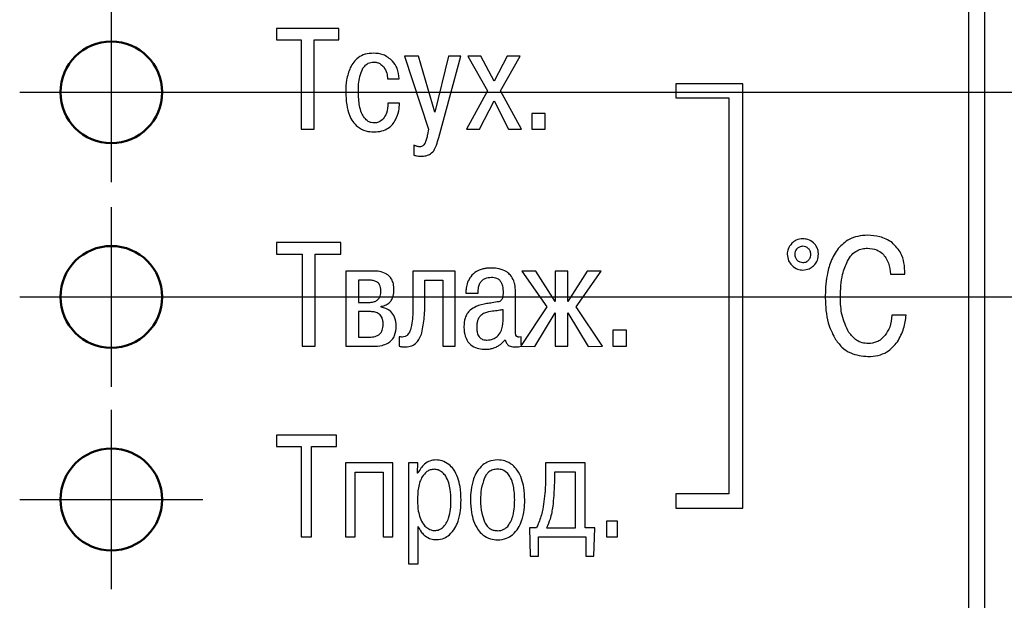
# Model space of a CAD drawing. Units: millimetres. Extents: x -10 to 850, y -3 to 298.
# Drawn here: x 700 to 724, y 183 to 197 of the extents above; entities that cross this region are included whole.
import ezdxf

# ---------------------------------------------------------------- set-up
doc = ezdxf.new("R2010")
doc.units = ezdxf.units.MM
doc.linetypes.add('осевая2', pattern=[28.575, 19.05, -3.175, 3.175, -3.175])
for name, color, linetype, lineweight in [('axis', 1, 'осевая2', 25), ('main', 5, 'Continuous', 50), ('text', 7, 'Continuous', 25), ('РАЗМЕРЫ', 7, 'Continuous', 25)]:
    doc.layers.add(name, color=color, linetype=linetype, lineweight=lineweight)
doc.styles.add('GOST', font='GOST.shx', dxfattribs={"width": 0.8, "oblique": 15, "height": 3.5})
doc.dimstyles.new('GOST', dxfattribs={"dimscale": 0, "dimtxt": 3, "dimasz": 3, "dimexe": 1.25, "dimexo": 0, "dimtad": 1, "dimtoh": 1, "dimdec": 3, "dimrnd": 0.5, "dimtxsty": 'GOST', "dimcen": 5, "dimadec": 3, "dimazin": 2, "dimtfac": 1, "dimtdec": 4, "dimtmove": 1, "dimatfit": 3, "dimfxl": 1, "dimtolj": 1, "dimtzin": 0, "dimarcsym": 0})

# ---------------------------------------------------------------- blocks, each defined once
blk = doc.blocks.new('*D27')
at = {"layer": 'Defpoints', "color": 0}
for p in [(701.864, 195.555), (701.864, 175.555), (746.203, 175.555)]:
    blk.add_point(p, dxfattribs=at)
at = {"layer": 'РАЗМЕРЫ', "color": 0, "lineweight": -2}
for p, q in [((701.864, 195.555), (747.453, 195.555)), ((746.203, 191.555), (746.203, 179.555)), ((701.864, 175.555), (747.453, 175.555))]:
    blk.add_line(p, q, dxfattribs=at)
at = {"layer": 'РАЗМЕРЫ', "color": 0}
for points in [[(746.869, 191.555), (745.536, 191.555), (746.203, 195.555)], [(745.536, 179.555), (746.869, 179.555), (746.203, 175.555)]]:
    blk.add_solid(points, dxfattribs=at)
at = {"layer": 'РАЗМЕРЫ', "color": 0, "ltscale": 0.4, "insert": (743.827, 185.555), "char_height": 3.5, "attachment_point": 5, "rotation": 90, "style": 'GOST'}
blk.add_mtext('4х5=20', dxfattribs=at)
blk = doc.blocks.new('*D35')
at = {"layer": 'Defpoints', "color": 0}
for p in [(701.864, 210.555), (701.864, 195.555), (746.203, 195.555)]:
    blk.add_point(p, dxfattribs=at)
at = {"layer": 'РАЗМЕРЫ', "color": 0, "lineweight": -2}
for p, q in [((701.864, 210.555), (747.453, 210.555)), ((746.203, 206.555), (746.203, 199.555)), ((701.864, 195.555), (747.453, 195.555))]:
    blk.add_line(p, q, dxfattribs=at)
at = {"layer": 'РАЗМЕРЫ', "color": 0}
for points in [[(746.869, 206.555), (745.536, 206.555), (746.203, 210.555)], [(745.536, 199.555), (746.869, 199.555), (746.203, 195.555)]]:
    blk.add_solid(points, dxfattribs=at)
at = {"layer": 'РАЗМЕРЫ', "color": 0, "ltscale": 0.4, "insert": (743.828, 203.055), "char_height": 3.5, "attachment_point": 5, "rotation": 90, "style": 'GOST'}
blk.add_mtext('15', dxfattribs=at)
blk = doc.blocks.new('*D57')
at = {"layer": 'Defpoints', "color": 0}
for p in [(701.864, 195.555), (701.864, 190.53), (739.198, 190.53)]:
    blk.add_point(p, dxfattribs=at)
at = {"layer": 'РАЗМЕРЫ', "color": 0, "lineweight": -2}
for p, q in [((739.198, 199.555), (739.198, 203.555)), ((701.864, 195.555), (740.448, 195.555)), ((739.198, 195.555), (739.198, 190.53)), ((701.864, 190.53), (740.448, 190.53)), ((739.198, 186.53), (739.198, 182.53))]:
    blk.add_line(p, q, dxfattribs=at)
at = {"layer": 'РАЗМЕРЫ', "color": 0}
for points in [[(738.531, 199.555), (739.865, 199.555), (739.198, 195.555)], [(739.865, 186.53), (738.531, 186.53), (739.198, 190.53)]]:
    blk.add_solid(points, dxfattribs=at)
at = {"layer": 'РАЗМЕРЫ', "color": 0, "ltscale": 0.4, "insert": (736.823, 192.953), "char_height": 3.5, "attachment_point": 5, "rotation": 90, "style": 'GOST'}
blk.add_mtext('5', dxfattribs=at)

msp = doc.modelspace()

# ---------------------------------------------------------------- linework, layer by layer
at = {"layer": 'axis', "ltscale": 5}
for p, q in [((701.86411, 197.76023), (701.86411, 193.34882)), ((699.61411, 195.55453), (704.11411, 195.55453)), ((701.86411, 192.73575), (701.86411, 188.32434)), ((699.61411, 190.53004), (704.11411, 190.53004)), ((701.86411, 187.76023), (701.86411, 183.34882)), ((699.61411, 185.55453), (704.11411, 185.55453))]:
    msp.add_line(p, q, dxfattribs=at)
at = {"layer": 'main', "ltscale": 0.4}
for centre in [(701.86411, 195.55453), (701.86411, 190.53004), (701.86411, 185.55453)]:
    msp.add_circle(centre, 1.25, dxfattribs=at)
at = {"layer": 'text'}
for p, q in [((723.31411, 135.85453), (723.31411, 217.25453)), ((722.91411, 216.85453), (722.91411, 136.25453)), ((707.44981, 197.12253), (705.91881, 197.12253)), ((705.91881, 197.12253), (705.91881, 196.84383)), ((707.44981, 196.84383), (707.44981, 197.12253)), ((705.91881, 196.84383), (706.52911, 196.84383)), ((706.52911, 196.84383), (706.52911, 194.65313)), ((706.84301, 194.65313), (706.84301, 196.84383)), ((706.84301, 196.84383), (707.44981, 196.84383)), ((709.40601, 196.44523), (709.06731, 196.44523)), ((709.06731, 196.44523), (709.65651, 194.65313)), ((709.81171, 195.06473), (709.40601, 196.44523)), ((710.14681, 196.44523), (709.81171, 195.06473)), ((709.90341, 194.44143), (710.44311, 196.44523)), ((710.44311, 196.44523), (710.14681, 196.44523)), ((710.61961, 196.44523), (711.09941, 195.58793)), ((710.93711, 196.44523), (710.61961, 196.44523)), ((711.26161, 195.82903), (710.93711, 196.44523)), ((711.58621, 196.44523), (711.26161, 195.82903)), ((711.42391, 195.58793), (711.90371, 196.44523)), ((711.90371, 196.44523), (711.58621, 196.44523)), ((708.64401, 195.88433), (708.92981, 195.88433)), ((717.37511, 195.76573), (715.72681, 195.76573)), ((715.72681, 195.76573), (715.72681, 195.41573)), ((717.37511, 185.34333), (717.37511, 195.76573)), ((711.09941, 195.58793), (710.58431, 194.65313)), ((711.93901, 194.65313), (711.42391, 195.58793)), ((715.72681, 195.41573), (717.02511, 195.41573)), ((717.02511, 195.41573), (717.02511, 185.69333)), ((708.94041, 195.29163), (708.65461, 195.29163)), ((710.90241, 194.65313), (711.26161, 195.34163)), ((711.26161, 195.34163), (711.62091, 194.65313)), ((712.51401, 195.03763), (712.18941, 195.03763)), ((712.18941, 195.03763), (712.18941, 194.65313)), ((712.51401, 194.65313), (712.51401, 195.03763)), ((706.52911, 194.65313), (706.84301, 194.65313)), ((709.65651, 194.65313), (709.62821, 194.51903)), ((710.58431, 194.65313), (710.90241, 194.65313)), ((711.62091, 194.65313), (711.93901, 194.65313)), ((712.18941, 194.65313), (712.51401, 194.65313)), ((709.29311, 194.26153), (709.29311, 194.00753)), ((707.49861, 191.86493), (705.91881, 191.86493)), ((705.91881, 191.86493), (705.91881, 191.57733)), ((707.49861, 191.57733), (707.49861, 191.86493)), ((705.91881, 191.57733), (706.54851, 191.57733)), ((706.54851, 191.57733), (706.54851, 189.31683)), ((706.87251, 189.31683), (706.87251, 191.57733)), ((706.87251, 191.57733), (707.49861, 191.57733)), ((708.29211, 191.16603), (707.62601, 191.16603)), ((707.62601, 191.16603), (707.62601, 189.31683)), ((710.30881, 191.16603), (709.27131, 191.16603)), ((709.27131, 191.16603), (709.27131, 190.47073)), ((710.30881, 189.31683), (710.30881, 191.16603)), ((712.28541, 191.16603), (711.94681, 191.16603)), ((711.94681, 191.16603), (712.55481, 190.28873)), ((712.76581, 190.41573), (712.28541, 191.16603)), ((713.07161, 191.16603), (712.76581, 191.16603)), ((712.76581, 191.16603), (712.76581, 190.41573)), ((713.55211, 191.16603), (713.07161, 190.41573)), ((713.07161, 190.41573), (713.07161, 191.16603)), ((713.28271, 190.28873), (713.89071, 191.16603)), ((713.89071, 191.16603), (713.55211, 191.16603)), ((721.00051, 191.09203), (721.35351, 191.09203)), ((707.93171, 190.94033), (707.93171, 190.39433)), ((708.20111, 190.94033), (707.93171, 190.94033)), ((709.56251, 190.47073), (709.56251, 190.94033)), ((709.56251, 190.94033), (710.00661, 190.94033)), ((710.00661, 190.94033), (710.00661, 189.31683)), ((710.57081, 190.61993), (710.86931, 190.61993)), ((711.79021, 189.72443), (711.79021, 190.61633)), ((707.93171, 190.39433), (708.19021, 190.39433)), ((708.49231, 190.27783), (708.49231, 190.29963)), ((712.55481, 190.28873), (711.92501, 189.33337)), ((713.92341, 189.31683), (713.28271, 190.28873)), ((707.93171, 190.16863), (707.93171, 189.54243)), ((708.20471, 190.16863), (707.93171, 190.16863)), ((711.48451, 189.96473), (711.48451, 190.21593)), ((712.26441, 189.31593), (712.76581, 190.13633)), ((712.76581, 190.13633), (712.76581, 189.31683)), ((713.07161, 189.31683), (713.07161, 190.13633)), ((713.07161, 190.13633), (713.57311, 189.31593)), ((721.38161, 190.08103), (721.02851, 190.08103)), ((711.79021, 189.64263), (711.79021, 189.72443)), ((714.51671, 189.71363), (714.18191, 189.71363)), ((714.18191, 189.71363), (714.18191, 189.31683)), ((714.51671, 189.31683), (714.51671, 189.71363)), ((706.54851, 189.31683), (706.87251, 189.31683)), ((707.62601, 189.31683), (708.28121, 189.31683)), ((707.93171, 189.54243), (708.21571, 189.54243)), ((708.93281, 189.55343), (708.93281, 189.32043)), ((710.00661, 189.31683), (710.30881, 189.31683)), ((711.53181, 189.47333), (711.55731, 189.41143)), ((711.92501, 189.54613), (711.87761, 189.54243)), ((711.92488, 189.3168), (712.26441, 189.31593)), ((711.92501, 189.33337), (711.92501, 189.54613)), ((712.76581, 189.31683), (713.07161, 189.31683)), ((713.57311, 189.31593), (713.92341, 189.31683)), ((714.18191, 189.31683), (714.51671, 189.31683)), ((707.39061, 187.13573), (705.92161, 187.13573)), ((705.92161, 187.13573), (705.92161, 186.85253)), ((707.39061, 186.85253), (707.39061, 187.13573)), ((705.92161, 186.85253), (706.52971, 186.85253)), ((706.52971, 186.85253), (706.52971, 184.63403)), ((706.78241, 184.63403), (706.78241, 186.85253)), ((706.78241, 186.85253), (707.39061, 186.85253)), ((708.77861, 186.45173), (707.61771, 186.45173)), ((707.61771, 186.45173), (707.61771, 184.63403)), ((708.77861, 184.63403), (708.77861, 186.45173)), ((709.38711, 186.45173), (709.16221, 186.45173)), ((709.16221, 186.45173), (709.16221, 183.97323)), ((709.38461, 186.20183), (709.38711, 186.45173)), ((713.50071, 186.45173), (712.52421, 186.45173)), ((712.52421, 186.45173), (712.52671, 186.14453)), ((713.50071, 184.85613), (713.50071, 186.45173)), ((707.85501, 184.63403), (707.85501, 186.22963)), ((707.85501, 186.22963), (708.54141, 186.22963)), ((708.54141, 186.22963), (708.54141, 184.63403)), ((709.38961, 186.20183), (709.38461, 186.20183)), ((712.74591, 186.22963), (712.74341, 185.97673)), ((713.26361, 186.22963), (712.74591, 186.22963)), ((713.26361, 184.85613), (713.26361, 186.22963)), ((717.02511, 185.69333), (715.72681, 185.69333)), ((715.72681, 185.69333), (715.72681, 185.34333)), ((715.72681, 185.34333), (717.37511, 185.34333)), ((714.29291, 185.02513), (714.02791, 185.02513)), ((714.02791, 185.02513), (714.02791, 184.63403)), ((714.29291, 184.63403), (714.29291, 185.02513)), ((709.39941, 183.97323), (709.39941, 184.89233)), ((712.30461, 184.85613), (712.13241, 184.85613)), ((712.13241, 184.85613), (712.15251, 184.16243)), ((712.55191, 184.85613), (713.26361, 184.85613)), ((713.73551, 184.85613), (713.50071, 184.85613)), ((713.71521, 184.16243), (713.73551, 184.85613)), ((706.52971, 184.63403), (706.78241, 184.63403)), ((707.61771, 184.63403), (707.85501, 184.63403)), ((708.54141, 184.63403), (708.77861, 184.63403)), ((712.35231, 184.16243), (712.35231, 184.63403)), ((712.35231, 184.63403), (713.51841, 184.63403)), ((713.51841, 184.63403), (713.51841, 184.16243)), ((714.02791, 184.63403), (714.29291, 184.63403)), ((712.15251, 184.16243), (712.35231, 184.16243)), ((713.51841, 184.16243), (713.71521, 184.16243)), ((709.16221, 183.97323), (709.39941, 183.97323))]:
    msp.add_line(p, q, dxfattribs=at)
for points, knots in [([(708.30181, 196.51573), (708.23173, 196.51119), (708.09791, 196.50252), (707.92956, 196.41869), (707.80677, 196.30031), (707.75654, 196.20765), (707.73041, 196.15943)], [0, 0, 0, 0, 0.29280133, 0.55914806, 0.77058942, 1, 1, 1, 1]), ([(708.77101, 196.31823), (708.69768, 196.38155), (708.56186, 196.49883), (708.38375, 196.5104), (708.30181, 196.51573)], [0, 0, 0, 0, 0.53992649, 1, 1, 1, 1]), ([(707.73041, 196.15943), (707.69533, 196.05992), (707.62728, 195.86687), (707.62306, 195.66233), (707.62101, 195.56323)], [0, 0, 0, 0, 0.51547187, 1, 1, 1, 1]), ([(707.93141, 195.56323), (707.93272, 195.69201), (707.93477, 195.89433), (708.01511, 196.07842), (708.04431, 196.14533)], [0, 0, 0, 0, 0.63656764, 1, 1, 1, 1]), ([(708.04431, 196.14533), (708.0621, 196.17078), (708.09624, 196.2196), (708.18395, 196.28338), (708.25909, 196.29182), (708.30541, 196.29703)], [0, 0, 0, 0, 0.2945305, 0.56506051, 1, 1, 1, 1]), ([(708.30541, 196.29703), (708.33294, 196.29532), (708.38628, 196.29202), (708.47689, 196.2573), (708.52356, 196.20769), (708.55231, 196.17713)], [0, 0, 0, 0, 0.29058769, 0.56304043, 1, 1, 1, 1]), ([(708.55231, 196.17713), (708.58172, 196.12824), (708.63614, 196.03776), (708.64153, 195.93265), (708.64401, 195.88433)], [0, 0, 0, 0, 0.54028883, 1, 1, 1, 1]), ([(708.92981, 195.88433), (708.92182, 195.97479), (708.90768, 196.13473), (708.8124, 196.26266), (708.77101, 196.31823)], [0, 0, 0, 0, 0.56565717, 1, 1, 1, 1]), ([(707.62101, 195.56323), (707.62437, 195.458), (707.63054, 195.26465), (707.69312, 195.01787), (707.78429, 194.83306), (707.86703, 194.752), (707.90671, 194.71313)], [0, 0, 0, 0, 0.34088441, 0.62630255, 0.82080707, 1, 1, 1, 1]), ([(708.07961, 194.92833), (708.05376, 194.96954), (707.99708, 195.05992), (707.94183, 195.27656), (707.93557, 195.44878), (707.93141, 195.56323)], [0, 0, 0, 0, 0.21951575, 0.4813349, 1, 1, 1, 1]), ([(708.65461, 195.29163), (708.65153, 195.20467), (708.6465, 195.06252), (708.56849, 194.94547), (708.53821, 194.90003)], [0, 0, 0, 0, 0.61179737, 1, 1, 1, 1]), ([(708.84511, 194.88243), (708.87566, 194.95364), (708.93185, 195.08463), (708.93773, 195.22677), (708.94041, 195.29163)], [0, 0, 0, 0, 0.54363579, 1, 1, 1, 1]), ([(708.32301, 194.80133), (708.29694, 194.8032), (708.24538, 194.8069), (708.15627, 194.84517), (708.10921, 194.89622), (708.07961, 194.92833)], [0, 0, 0, 0, 0.27498843, 0.54398644, 1, 1, 1, 1]), ([(708.31601, 194.58253), (708.38044, 194.58633), (708.50276, 194.59353), (708.65781, 194.66331), (708.77246, 194.76266), (708.82042, 194.84173), (708.84511, 194.88243)], [0, 0, 0, 0, 0.29998085, 0.56948505, 0.77839087, 1, 1, 1, 1]), ([(708.53821, 194.90003), (708.50344, 194.86836), (708.44165, 194.81207), (708.35911, 194.8046), (708.32301, 194.80133)], [0, 0, 0, 0, 0.56266937, 1, 1, 1, 1]), ([(707.90671, 194.71313), (707.97347, 194.67123), (708.09907, 194.5924), (708.2468, 194.58568), (708.31601, 194.58253)], [0, 0, 0, 0, 0.53150974, 1, 1, 1, 1]), ([(709.62821, 194.51903), (709.62072, 194.48314), (709.60958, 194.42978), (709.59438, 194.37746), (709.58941, 194.36033)], [0, 0, 0, 0, 0.67273097, 1, 1, 1, 1]), ([(709.77991, 194.12043), (709.80395, 194.16663), (709.85714, 194.26891), (709.88702, 194.38034), (709.90341, 194.44143)], [0, 0, 0, 0, 0.45176493, 1, 1, 1, 1]), ([(709.43771, 194.21573), (709.40975, 194.21846), (709.35817, 194.2235), (709.31354, 194.24958), (709.29311, 194.26153)], [0, 0, 0, 0, 0.54202633, 1, 1, 1, 1]), ([(709.58941, 194.36033), (709.58018, 194.33644), (709.5635, 194.29325), (709.52457, 194.24552), (709.48103, 194.2196), (709.45217, 194.21702), (709.43771, 194.21573)], [0, 0, 0, 0, 0.34100343, 0.61661163, 0.8079359, 1, 1, 1, 1]), ([(709.29311, 194.00753), (709.30776, 194.00478), (709.33589, 193.99948), (709.36423, 193.99539), (709.37781, 193.99343)], [0, 0, 0, 0, 0.52065603, 1, 1, 1, 1]), ([(709.37781, 193.99343), (709.39658, 193.99121), (709.43057, 193.9872), (709.46478, 193.98667), (709.48011, 193.98643)], [0, 0, 0, 0, 0.5520767, 1, 1, 1, 1]), ([(709.48011, 193.98643), (709.51561, 193.98825), (709.58253, 193.99167), (709.69342, 194.02773), (709.7476, 194.0858), (709.77991, 194.12043)], [0, 0, 0, 0, 0.31313587, 0.59033163, 1, 1, 1, 1]), ([(720.43481, 192.04283), (720.35413, 192.03833), (720.19912, 192.0297), (719.93725, 191.93957), (719.80014, 191.80427), (719.71671, 191.72193)], [0, 0, 0, 0, 0.29816007, 0.57290264, 1, 1, 1, 1]), ([(721.03661, 191.86633), (720.93811, 191.92296), (720.75128, 192.03036), (720.5364, 192.03883), (720.43481, 192.04283)], [0, 0, 0, 0, 0.52722907, 1, 1, 1, 1]), ([(718.57331, 191.84623), (718.53728, 191.80198), (718.47288, 191.72287), (718.46464, 191.62191), (718.46101, 191.57743)], [0, 0, 0, 0, 0.55943037, 1, 1, 1, 1]), ([(718.84611, 191.95863), (718.78866, 191.95266), (718.68592, 191.94198), (718.60777, 191.87553), (718.57331, 191.84623)], [0, 0, 0, 0, 0.559099235, 1, 1, 1, 1]), ([(718.84611, 191.77403), (718.81601, 191.771), (718.7624, 191.7656), (718.7216, 191.731), (718.70371, 191.71583)], [0, 0, 0, 0, 0.56143115, 1, 1, 1, 1]), ([(719.10891, 191.85633), (719.06393, 191.88917), (718.98485, 191.94692), (718.88791, 191.9551), (718.84611, 191.95863)], [0, 0, 0, 0, 0.56870843, 1, 1, 1, 1]), ([(718.98651, 191.71383), (718.96386, 191.73317), (718.92301, 191.76806), (718.86981, 191.77219), (718.84611, 191.77403)], [0, 0, 0, 0, 0.55437145, 1, 1, 1, 1]), ([(719.22721, 191.57743), (719.22554, 191.60863), (719.22233, 191.66851), (719.18937, 191.7695), (719.13926, 191.82357), (719.10891, 191.85633)], [0, 0, 0, 0, 0.30020248, 0.57611011, 1, 1, 1, 1]), ([(721.35351, 191.09203), (721.34917, 191.18419), (721.34104, 191.3568), (721.2582, 191.64038), (721.1187, 191.78263), (721.03661, 191.86633)], [0, 0, 0, 0, 0.32042197, 0.60012742, 1, 1, 1, 1]), ([(718.46101, 191.57743), (718.46757, 191.52165), (718.47955, 191.41977), (718.54547, 191.34188), (718.57531, 191.30663)], [0, 0, 0, 0, 0.54747125, 1, 1, 1, 1]), ([(718.70371, 191.71583), (718.68506, 191.69304), (718.65175, 191.65235), (718.64742, 191.60032), (718.64551, 191.57743)], [0, 0, 0, 0, 0.5600358, 1, 1, 1, 1]), ([(718.64551, 191.57743), (718.64865, 191.54946), (718.6544, 191.49825), (718.68557, 191.45751), (718.69971, 191.43903)], [0, 0, 0, 0, 0.54629596, 1, 1, 1, 1]), ([(719.04271, 191.57743), (719.0395, 191.60535), (719.03363, 191.65639), (719.00121, 191.69592), (718.98651, 191.71383)], [0, 0, 0, 0, 0.54693674, 1, 1, 1, 1]), ([(718.99251, 191.43903), (719.00865, 191.46288), (719.03718, 191.50504), (719.04104, 191.55551), (719.04271, 191.57743)], [0, 0, 0, 0, 0.56571796, 1, 1, 1, 1]), ([(719.10891, 191.29463), (719.14685, 191.33917), (719.21682, 191.42133), (719.22395, 191.52841), (719.22721, 191.57743)], [0, 0, 0, 0, 0.5422067, 1, 1, 1, 1]), ([(719.71671, 191.72193), (719.64725, 191.61566), (719.51403, 191.41186), (719.4639, 191.17384), (719.43991, 191.05993)], [0, 0, 0, 0, 0.52142374, 1, 1, 1, 1]), ([(719.93931, 191.41093), (719.97218, 191.46404), (720.03451, 191.56477), (720.16428, 191.66521), (720.30047, 191.71804), (720.3892, 191.72325), (720.43481, 191.72593)], [0, 0, 0, 0, 0.30108118, 0.57097685, 0.7794814, 1, 1, 1, 1]), ([(720.43481, 191.72593), (720.51389, 191.72039), (720.6495, 191.71091), (720.75566, 191.62806), (720.79991, 191.59353)], [0, 0, 0, 0, 0.58317428, 1, 1, 1, 1]), ([(720.79991, 191.59353), (720.82959, 191.56013), (720.8918, 191.4901), (720.96746, 191.31978), (720.9875, 191.18168), (721.00051, 191.09203)], [0, 0, 0, 0, 0.24238513, 0.50814825, 1, 1, 1, 1]), ([(718.57531, 191.30663), (718.6199, 191.26868), (718.69891, 191.20143), (718.80144, 191.1923), (718.84611, 191.18833)], [0, 0, 0, 0, 0.56436562, 1, 1, 1, 1]), ([(718.69971, 191.43903), (718.7103, 191.4284), (718.7313, 191.40732), (718.78102, 191.38197), (718.82097, 191.37881), (718.84611, 191.37683)], [0, 0, 0, 0, 0.27357681, 0.54298037, 1, 1, 1, 1]), ([(718.84611, 191.37683), (718.86294, 191.37768), (718.8949, 191.3793), (718.94829, 191.39623), (718.97593, 191.42297), (718.99251, 191.43903)], [0, 0, 0, 0, 0.30777772, 0.58456215, 1, 1, 1, 1]), ([(718.84611, 191.18833), (718.8994, 191.19457), (718.99719, 191.20601), (719.07397, 191.26691), (719.10891, 191.29463)], [0, 0, 0, 0, 0.54501527, 1, 1, 1, 1]), ([(719.76881, 190.52233), (719.77253, 190.7126), (719.77854, 191.02012), (719.89493, 191.30305), (719.93931, 191.41093)], [0, 0, 0, 0, 0.61871364, 1, 1, 1, 1]), ([(708.61251, 191.09683), (708.56001, 191.11896), (708.45749, 191.16216), (708.34634, 191.16476), (708.29211, 191.16603)], [0, 0, 0, 0, 0.51212553, 1, 1, 1, 1]), ([(708.80541, 190.71093), (708.80304, 190.75818), (708.79858, 190.84689), (708.7546, 190.95992), (708.69095, 191.04387), (708.63888, 191.07903), (708.61251, 191.09683)], [0, 0, 0, 0, 0.31205906, 0.58584891, 0.79027447, 1, 1, 1, 1]), ([(710.83291, 191.15513), (710.78019, 191.1162), (710.68461, 191.04563), (710.63621, 190.93771), (710.61451, 190.88933)], [0, 0, 0, 0, 0.55167164, 1, 1, 1, 1]), ([(710.99671, 191.21883), (710.9641, 191.21033), (710.90696, 191.19542), (710.85515, 191.16723), (710.83291, 191.15513)], [0, 0, 0, 0, 0.57063818, 1, 1, 1, 1]), ([(710.91661, 190.86383), (710.93313, 190.88926), (710.96585, 190.93962), (711.06383, 191.00226), (711.1471, 191.00888), (711.20051, 191.01313)], [0, 0, 0, 0, 0.26794398, 0.53045197, 1, 1, 1, 1]), ([(711.20051, 191.23873), (711.16056, 191.23787), (711.09207, 191.23638), (711.02476, 191.22399), (710.99671, 191.21883)], [0, 0, 0, 0, 0.58341395, 1, 1, 1, 1]), ([(711.57551, 191.14413), (711.51417, 191.17447), (711.39583, 191.23299), (711.264, 191.23687), (711.20051, 191.23873)], [0, 0, 0, 0, 0.518323432, 1, 1, 1, 1]), ([(711.20051, 191.01313), (711.24347, 191.01101), (711.31488, 191.00748), (711.3711, 190.96469), (711.39351, 190.94763)], [0, 0, 0, 0, 0.60150784, 1, 1, 1, 1]), ([(711.74661, 190.92213), (711.72345, 190.97163), (711.68268, 191.05873), (711.60783, 191.11838), (711.57551, 191.14413)], [0, 0, 0, 0, 0.56828957, 1, 1, 1, 1]), ([(719.43991, 191.05993), (719.42571, 190.96269), (719.3989, 190.77909), (719.39673, 190.59359), (719.39571, 190.50633)], [0, 0, 0, 0, 0.52959125, 1, 1, 1, 1]), ([(708.38311, 190.90023), (708.35318, 190.9131), (708.29503, 190.93811), (708.2318, 190.9396), (708.20111, 190.94033)], [0, 0, 0, 0, 0.51476104, 1, 1, 1, 1]), ([(708.48501, 190.67823), (708.48378, 190.70579), (708.4815, 190.75701), (708.45853, 190.82221), (708.42501, 190.87032), (708.39707, 190.89026), (708.38311, 190.90023)], [0, 0, 0, 0, 0.32258441, 0.59940209, 0.79985146, 1, 1, 1, 1]), ([(710.61451, 190.88933), (710.60048, 190.84238), (710.57419, 190.75441), (710.57188, 190.6627), (710.57081, 190.61993)], [0, 0, 0, 0, 0.53368858, 1, 1, 1, 1]), ([(710.86931, 190.61993), (710.87063, 190.67138), (710.87279, 190.7557), (710.90432, 190.8335), (710.91661, 190.86383)], [0, 0, 0, 0, 0.61020571, 1, 1, 1, 1]), ([(711.39351, 190.94763), (711.40935, 190.92765), (711.44386, 190.88413), (711.47834, 190.77247), (711.48204, 190.68307), (711.48451, 190.62353)], [0, 0, 0, 0, 0.220937704, 0.481109452, 1, 1, 1, 1]), ([(711.78111, 190.78013), (711.77698, 190.80778), (711.76976, 190.85619), (711.75356, 190.90234), (711.74661, 190.92213)], [0, 0, 0, 0, 0.57116811, 1, 1, 1, 1]), ([(711.79021, 190.61633), (711.78976, 190.64784), (711.78897, 190.70257), (711.78345, 190.75702), (711.78111, 190.78013)], [0, 0, 0, 0, 0.57568246, 1, 1, 1, 1]), ([(708.37581, 190.43793), (708.39453, 190.45235), (708.43244, 190.48154), (708.47733, 190.56475), (708.48199, 190.6336), (708.48501, 190.67823)], [0, 0, 0, 0, 0.25563206, 0.5175458, 1, 1, 1, 1]), ([(708.69611, 190.39433), (708.71493, 190.41642), (708.75363, 190.46181), (708.79704, 190.5699), (708.80213, 190.65572), (708.80541, 190.71093)], [0, 0, 0, 0, 0.25260294, 0.51919414, 1, 1, 1, 1]), ([(711.48451, 190.62353), (711.48343, 190.59286), (711.48153, 190.5386), (711.45984, 190.47162), (711.42507, 190.4283), (711.39653, 190.41772), (711.38251, 190.41253)], [0, 0, 0, 0, 0.36393483, 0.64364991, 0.82503362, 1, 1, 1, 1]), ([(708.19021, 190.39433), (708.22963, 190.39564), (708.2948, 190.3978), (708.35286, 190.42656), (708.37581, 190.43793)], [0, 0, 0, 0, 0.60482489, 1, 1, 1, 1]), ([(708.49231, 190.29963), (708.53585, 190.30809), (708.61208, 190.3229), (708.67089, 190.37289), (708.69611, 190.39433)], [0, 0, 0, 0, 0.57118337, 1, 1, 1, 1]), ([(709.27131, 190.47073), (709.27187, 190.32694), (709.27272, 190.11264), (709.24698, 189.90007), (709.23851, 189.83013)], [0, 0, 0, 0, 0.67094543, 1, 1, 1, 1]), ([(709.48971, 189.65173), (709.5129, 189.77702), (709.56297, 190.04761), (709.56267, 190.3229), (709.56251, 190.47073)], [0, 0, 0, 0, 0.46304016, 1, 1, 1, 1]), ([(711.08411, 190.36513), (710.99284, 190.34864), (710.84534, 190.32199), (710.72296, 190.23731), (710.67631, 190.20503)], [0, 0, 0, 0, 0.61879093, 1, 1, 1, 1]), ([(711.38251, 190.41253), (711.32684, 190.4032), (711.22751, 190.38654), (711.1279, 190.37167), (711.08411, 190.36513)], [0, 0, 0, 0, 0.5604252, 1, 1, 1, 1]), ([(719.39571, 190.50633), (719.40354, 190.2982), (719.4166, 189.95085), (719.5678, 189.64002), (719.62841, 189.51543)], [0, 0, 0, 0, 0.59916202, 1, 1, 1, 1]), ([(719.97741, 189.65583), (719.91068, 189.79389), (719.77835, 190.06769), (719.77197, 190.37164), (719.76881, 190.52233)], [0, 0, 0, 0, 0.50424534, 1, 1, 1, 1]), ([(708.41951, 190.12493), (708.38553, 190.13889), (708.31674, 190.16715), (708.24235, 190.16813), (708.20471, 190.16863)], [0, 0, 0, 0, 0.49401022, 1, 1, 1, 1]), ([(708.53961, 189.85553), (708.53818, 189.88925), (708.53554, 189.95164), (708.5087, 190.03098), (708.46924, 190.08926), (708.43602, 190.11309), (708.41951, 190.12493)], [0, 0, 0, 0, 0.326969381, 0.60498408, 0.803689302, 1, 1, 1, 1]), ([(708.72891, 190.16863), (708.69033, 190.19882), (708.6198, 190.25403), (708.53206, 190.27041), (708.49231, 190.27783)], [0, 0, 0, 0, 0.54693315, 1, 1, 1, 1]), ([(708.86001, 189.81183), (708.85491, 189.89032), (708.84625, 190.02364), (708.76311, 190.12637), (708.72891, 190.16863)], [0, 0, 0, 0, 0.58871027, 1, 1, 1, 1]), ([(710.67631, 190.20503), (710.65004, 190.17768), (710.59636, 190.12179), (710.53503, 189.9834), (710.52802, 189.87238), (710.52351, 189.80093)], [0, 0, 0, 0, 0.2546177, 0.52022527, 1, 1, 1, 1]), ([(710.93481, 190.07403), (710.91537, 190.05346), (710.8816, 190.01774), (710.86531, 189.9716), (710.85841, 189.95203)], [0, 0, 0, 0, 0.57595431, 1, 1, 1, 1]), ([(711.22241, 190.17593), (711.15653, 190.16693), (711.05272, 190.15276), (710.96636, 190.0951), (710.93481, 190.07403)], [0, 0, 0, 0, 0.634621, 1, 1, 1, 1]), ([(711.48451, 190.21593), (711.44763, 190.20899), (711.36073, 190.19263), (711.27294, 190.18203), (711.22241, 190.17593)], [0, 0, 0, 0, 0.42446933, 1, 1, 1, 1]), ([(721.02851, 190.08103), (721.02048, 189.98055), (721.00629, 189.80314), (720.90851, 189.6556), (720.86611, 189.59163)], [0, 0, 0, 0, 0.56637207, 1, 1, 1, 1]), ([(721.16901, 189.42713), (721.22696, 189.53468), (721.33757, 189.73998), (721.3674, 189.97102), (721.38161, 190.08103)], [0, 0, 0, 0, 0.52385602, 1, 1, 1, 1]), ([(708.41581, 189.58983), (708.43699, 189.60577), (708.4797, 189.63792), (708.53077, 189.72983), (708.53614, 189.80618), (708.53961, 189.85553)], [0, 0, 0, 0, 0.25797708, 0.52026869, 1, 1, 1, 1]), ([(708.65251, 189.39323), (708.68796, 189.41759), (708.75889, 189.46633), (708.84533, 189.61127), (708.85425, 189.73313), (708.86001, 189.81183)], [0, 0, 0, 0, 0.26136478, 0.52301455, 1, 1, 1, 1]), ([(709.23851, 189.83013), (709.22774, 189.78307), (709.2087, 189.69983), (709.15205, 189.60331), (709.08005, 189.54999), (709.03038, 189.54495), (709.00551, 189.54243)], [0, 0, 0, 0, 0.35834304, 0.63390091, 0.81667531, 1, 1, 1, 1]), ([(710.52351, 189.80093), (710.52366, 189.78071), (710.52391, 189.74667), (710.52626, 189.71271), (710.52721, 189.69893)], [0, 0, 0, 0, 0.59404852, 1, 1, 1, 1]), ([(710.85841, 189.95203), (710.85254, 189.92447), (710.84143, 189.87223), (710.8406, 189.81884), (710.84021, 189.79363)], [0, 0, 0, 0, 0.52765957, 1, 1, 1, 1]), ([(711.33621, 189.55703), (711.37157, 189.59587), (711.43847, 189.66937), (711.45984, 189.76618), (711.46991, 189.81183)], [0, 0, 0, 0, 0.52843451, 1, 1, 1, 1]), ([(711.46991, 189.81183), (711.47456, 189.83907), (711.48319, 189.88969), (711.48409, 189.94102), (711.48451, 189.96473)], [0, 0, 0, 0, 0.53811691, 1, 1, 1, 1]), ([(708.21571, 189.54243), (708.25783, 189.54404), (708.32804, 189.54671), (708.39073, 189.57751), (708.41581, 189.58983)], [0, 0, 0, 0, 0.60004204, 1, 1, 1, 1]), ([(709.08931, 189.30233), (709.14081, 189.30697), (709.24152, 189.31605), (709.36167, 189.40228), (709.44292, 189.51832), (709.47334, 189.60505), (709.48971, 189.65173)], [0, 0, 0, 0, 0.26641694, 0.52099283, 0.74222212, 1, 1, 1, 1]), ([(710.52721, 189.69893), (710.52887, 189.68296), (710.53178, 189.65475), (710.53871, 189.62726), (710.54171, 189.61533)], [0, 0, 0, 0, 0.565855797, 1, 1, 1, 1]), ([(710.54171, 189.61533), (710.56164, 189.54933), (710.59597, 189.4356), (710.68595, 189.35961), (710.72371, 189.32773)], [0, 0, 0, 0, 0.5803407, 1, 1, 1, 1]), ([(710.84021, 189.79363), (710.8405, 189.76536), (710.84096, 189.71907), (710.84697, 189.67319), (710.84931, 189.65533)], [0, 0, 0, 0, 0.61063408, 1, 1, 1, 1]), ([(710.84931, 189.65533), (710.85424, 189.63514), (710.86318, 189.5986), (710.88406, 189.5674), (710.89341, 189.55343)], [0, 0, 0, 0, 0.55225818, 1, 1, 1, 1]), ([(711.81031, 189.56973), (711.8039, 189.58155), (711.79156, 189.60434), (711.79065, 189.6302), (711.79021, 189.64263)], [0, 0, 0, 0, 0.51908253, 1, 1, 1, 1]), ([(711.87761, 189.54243), (711.86945, 189.54277), (711.85423, 189.54341), (711.83473, 189.54953), (711.81997, 189.55838), (711.8135, 189.56598), (711.81031, 189.56973)], [0, 0, 0, 0, 0.324111535, 0.604621974, 0.805228771, 1, 1, 1, 1]), ([(720.45491, 189.38303), (720.40298, 189.38699), (720.30014, 189.39484), (720.12303, 189.47839), (720.0339, 189.587), (719.97741, 189.65583)], [0, 0, 0, 0, 0.27197138, 0.53860281, 1, 1, 1, 1]), ([(720.86611, 189.59163), (720.83519, 189.55647), (720.77554, 189.48863), (720.63745, 189.4024), (720.52427, 189.39039), (720.45491, 189.38303)], [0, 0, 0, 0, 0.294030488, 0.567356406, 1, 1, 1, 1]), ([(708.28121, 189.31683), (708.35962, 189.31899), (708.48853, 189.32256), (708.60636, 189.37334), (708.65251, 189.39323)], [0, 0, 0, 0, 0.60827233, 1, 1, 1, 1]), ([(709.00551, 189.54243), (708.9925, 189.54314), (708.96791, 189.54449), (708.94405, 189.55057), (708.93281, 189.55343)], [0, 0, 0, 0, 0.52905532, 1, 1, 1, 1]), ([(708.93281, 189.32043), (708.94865, 189.31673), (708.97628, 189.31029), (709.00448, 189.30723), (709.01651, 189.30593)], [0, 0, 0, 0, 0.57336903, 1, 1, 1, 1]), ([(710.72371, 189.32773), (710.77718, 189.30089), (710.88044, 189.24907), (710.99579, 189.24567), (711.05141, 189.24403)], [0, 0, 0, 0, 0.51787435, 1, 1, 1, 1]), ([(710.89341, 189.55343), (710.90723, 189.53736), (710.93173, 189.50886), (710.96618, 189.49429), (710.98121, 189.48793)], [0, 0, 0, 0, 0.56391454, 1, 1, 1, 1]), ([(710.98121, 189.48793), (711.00109, 189.48206), (711.03637, 189.47163), (711.07308, 189.47031), (711.08911, 189.46973)], [0, 0, 0, 0, 0.56350571, 1, 1, 1, 1]), ([(711.08911, 189.46973), (711.14017, 189.47412), (711.23064, 189.48191), (711.30418, 189.53424), (711.33621, 189.55703)], [0, 0, 0, 0, 0.56447146, 1, 1, 1, 1]), ([(711.26061, 189.27863), (711.29406, 189.29169), (711.35094, 189.31389), (711.40042, 189.34947), (711.42081, 189.36413)], [0, 0, 0, 0, 0.58807057, 1, 1, 1, 1]), ([(711.42081, 189.36413), (711.44351, 189.38333), (711.48327, 189.41696), (711.51724, 189.4564), (711.53181, 189.47333)], [0, 0, 0, 0, 0.570799471, 1, 1, 1, 1]), ([(711.55731, 189.41143), (711.57316, 189.38808), (711.60068, 189.34755), (711.64431, 189.32597), (711.66281, 189.31683)], [0, 0, 0, 0, 0.5759828, 1, 1, 1, 1]), ([(711.66281, 189.31683), (711.68192, 189.31221), (711.7214, 189.30267), (711.76204, 189.30244), (711.78301, 189.30233)], [0, 0, 0, 0, 0.483907934, 1, 1, 1, 1]), ([(711.78301, 189.30233), (711.81046, 189.303), (711.85815, 189.30417), (711.905, 189.31304), (711.92488, 189.3168)], [0, 0, 0, 0, 0.57553038, 1, 1, 1, 1]), ([(719.62841, 189.51543), (719.68261, 189.43955), (719.7876, 189.2926), (720.06336, 189.10439), (720.29713, 189.08082), (720.44281, 189.06613)], [0, 0, 0, 0, 0.28687133, 0.55561328, 1, 1, 1, 1]), ([(720.44281, 189.06613), (720.52708, 189.07107), (720.6881, 189.0805), (720.9584, 189.18294), (721.08922, 189.33461), (721.16901, 189.42713)], [0, 0, 0, 0, 0.29979087, 0.57290188, 1, 1, 1, 1]), ([(709.01651, 189.30593), (709.0307, 189.30479), (709.05494, 189.30285), (709.07924, 189.30248), (709.08931, 189.30233)], [0, 0, 0, 0, 0.58567907, 1, 1, 1, 1]), ([(711.05141, 189.24403), (711.09215, 189.24561), (711.16345, 189.24838), (711.23147, 189.26955), (711.26061, 189.27863)], [0, 0, 0, 0, 0.571466156, 1, 1, 1, 1]), ([(709.83871, 186.52543), (709.78797, 186.52071), (709.68645, 186.51126), (709.51438, 186.40696), (709.43867, 186.2825), (709.38961, 186.20183)], [0, 0, 0, 0, 0.26013277, 0.52045729, 1, 1, 1, 1]), ([(710.15481, 186.41593), (710.10088, 186.45107), (710.00411, 186.5141), (709.88946, 186.52195), (709.83871, 186.52543)], [0, 0, 0, 0, 0.55741857, 1, 1, 1, 1]), ([(710.37251, 186.08463), (710.34235, 186.15959), (710.29174, 186.28534), (710.19421, 186.37836), (710.15481, 186.41593)], [0, 0, 0, 0, 0.596095841, 1, 1, 1, 1]), ([(711.35041, 186.52543), (711.27499, 186.51958), (711.14278, 186.50933), (711.03409, 186.43483), (710.98741, 186.40283)], [0, 0, 0, 0, 0.57053425, 1, 1, 1, 1]), ([(711.71321, 186.40283), (711.65258, 186.44218), (711.54161, 186.5142), (711.41008, 186.52192), (711.35041, 186.52543)], [0, 0, 0, 0, 0.54637081, 1, 1, 1, 1]), ([(709.78831, 186.29583), (709.75732, 186.29311), (709.69501, 186.28764), (709.58738, 186.23005), (709.53399, 186.15929), (709.49961, 186.11373)], [0, 0, 0, 0, 0.26064114, 0.52397504, 1, 1, 1, 1]), ([(710.00021, 186.21533), (709.96402, 186.24114), (709.90002, 186.2868), (709.82215, 186.2931), (709.78831, 186.29583)], [0, 0, 0, 0, 0.56549298, 1, 1, 1, 1]), ([(710.14951, 185.96453), (710.12909, 186.02134), (710.09537, 186.11515), (710.02713, 186.187), (710.00021, 186.21533)], [0, 0, 0, 0, 0.60565394, 1, 1, 1, 1]), ([(710.98741, 186.40283), (710.93433, 186.34968), (710.83495, 186.25019), (710.78396, 186.11944), (710.76021, 186.05853)], [0, 0, 0, 0, 0.534218297, 1, 1, 1, 1]), ([(711.35041, 186.30003), (711.31103, 186.29723), (711.2352, 186.29185), (711.1404, 186.24061), (711.07139, 186.16909), (711.04301, 186.1137), (711.02811, 186.08463)], [0, 0, 0, 0, 0.284943274, 0.54864574, 0.763094143, 1, 1, 1, 1]), ([(711.59771, 186.19423), (711.55856, 186.22815), (711.48693, 186.2902), (711.39299, 186.29696), (711.35041, 186.30003)], [0, 0, 0, 0, 0.54670177, 1, 1, 1, 1]), ([(711.73091, 185.91823), (711.7146, 185.97703), (711.68673, 186.07746), (711.6238, 186.16001), (711.59771, 186.19423)], [0, 0, 0, 0, 0.5854352, 1, 1, 1, 1]), ([(711.94031, 186.05853), (711.90945, 186.13475), (711.85657, 186.26536), (711.75536, 186.36241), (711.71321, 186.40283)], [0, 0, 0, 0, 0.58356155, 1, 1, 1, 1]), ([(709.49961, 186.11373), (709.4791, 186.07479), (709.43407, 185.98929), (709.39051, 185.79274), (709.38539, 185.63726), (709.38201, 185.53423)], [0, 0, 0, 0, 0.22005748, 0.48317286, 1, 1, 1, 1]), ([(710.20471, 185.54063), (710.20301, 185.62722), (710.20019, 185.77081), (710.16391, 185.90948), (710.14951, 185.96453)], [0, 0, 0, 0, 0.60306305, 1, 1, 1, 1]), ([(710.45161, 185.54093), (710.44894, 185.65155), (710.44446, 185.83635), (710.39312, 186.01351), (710.37251, 186.08463)], [0, 0, 0, 0, 0.59858851, 1, 1, 1, 1]), ([(710.76021, 186.05853), (710.73574, 185.96888), (710.68978, 185.80041), (710.68578, 185.62595), (710.68391, 185.54433)], [0, 0, 0, 0, 0.53219102, 1, 1, 1, 1]), ([(711.02811, 186.08463), (710.99697, 185.99367), (710.93704, 185.81858), (710.9329, 185.63367), (710.93091, 185.54483)], [0, 0, 0, 0, 0.51950485, 1, 1, 1, 1]), ([(712.01671, 185.54433), (712.01364, 185.64689), (712.00842, 185.8216), (711.96022, 185.98928), (711.94031, 186.05853)], [0, 0, 0, 0, 0.58702832, 1, 1, 1, 1]), ([(712.52671, 186.14453), (712.52548, 186.01691), (712.52344, 185.80422), (712.49849, 185.59308), (712.48851, 185.50863)], [0, 0, 0, 0, 0.60005022, 1, 1, 1, 1]), ([(712.74341, 185.97673), (712.74, 185.8699), (712.73377, 185.67501), (712.71327, 185.48113), (712.70401, 185.39353)], [0, 0, 0, 0, 0.548184053, 1, 1, 1, 1]), ([(711.76961, 185.54483), (711.76792, 185.61754), (711.765, 185.74313), (711.74101, 185.86635), (711.73091, 185.91823)], [0, 0, 0, 0, 0.5789582, 1, 1, 1, 1]), ([(709.38201, 185.53423), (709.38414, 185.44481), (709.38765, 185.29796), (709.43061, 185.1579), (709.44741, 185.10313)], [0, 0, 0, 0, 0.60890138, 1, 1, 1, 1]), ([(710.14631, 185.09763), (710.16499, 185.171), (710.20201, 185.31637), (710.20381, 185.46635), (710.20471, 185.54063)], [0, 0, 0, 0, 0.504753776, 1, 1, 1, 1]), ([(710.37881, 185.02143), (710.40217, 185.11115), (710.44653, 185.28159), (710.44998, 185.45758), (710.45161, 185.54093)], [0, 0, 0, 0, 0.52641956, 1, 1, 1, 1]), ([(710.68391, 185.54433), (710.68697, 185.44177), (710.69219, 185.26697), (710.74032, 185.09917), (710.76021, 185.02983)], [0, 0, 0, 0, 0.58672613, 1, 1, 1, 1]), ([(710.93091, 185.54483), (710.93417, 185.43362), (710.9396, 185.24805), (711.00293, 185.0742), (711.02831, 185.00453)], [0, 0, 0, 0, 0.59925242, 1, 1, 1, 1]), ([(711.73091, 185.17143), (711.74333, 185.23817), (711.76631, 185.36164), (711.76857, 185.48716), (711.76961, 185.54483)], [0, 0, 0, 0, 0.540552313, 1, 1, 1, 1]), ([(711.94031, 185.02983), (711.9648, 185.11958), (712.01078, 185.28815), (712.01482, 185.46271), (712.01671, 185.54433)], [0, 0, 0, 0, 0.53247516, 1, 1, 1, 1]), ([(712.48851, 185.50863), (712.4756, 185.422), (712.45508, 185.28437), (712.41738, 185.15053), (712.40341, 185.10093)], [0, 0, 0, 0, 0.629451, 1, 1, 1, 1]), ([(712.70401, 185.39353), (712.68771, 185.28564), (712.65962, 185.09976), (712.58375, 184.92814), (712.55191, 184.85613)], [0, 0, 0, 0, 0.58038129, 1, 1, 1, 1]), ([(709.44741, 185.10313), (709.47064, 185.04776), (709.50867, 184.95711), (709.57989, 184.89026), (709.60761, 184.86423)], [0, 0, 0, 0, 0.61072222, 1, 1, 1, 1]), ([(709.99781, 184.86113), (710.03095, 184.8955), (710.09696, 184.96397), (710.1299, 185.05319), (710.14631, 185.09763)], [0, 0, 0, 0, 0.50189483, 1, 1, 1, 1]), ([(710.16881, 184.68633), (710.21739, 184.73791), (710.30964, 184.83589), (710.35659, 184.96181), (710.37881, 185.02143)], [0, 0, 0, 0, 0.52652133, 1, 1, 1, 1]), ([(710.76021, 185.02983), (710.79102, 184.95351), (710.84381, 184.82277), (710.94521, 184.72579), (710.98741, 184.68543)], [0, 0, 0, 0, 0.583742194, 1, 1, 1, 1]), ([(711.02831, 185.00453), (711.04754, 184.96821), (711.08402, 184.89929), (711.16796, 184.82993), (711.25907, 184.79396), (711.31918, 184.79052), (711.35041, 184.78873)], [0, 0, 0, 0, 0.29703669, 0.56368031, 0.77326454, 1, 1, 1, 1]), ([(711.59771, 184.89493), (711.63041, 184.93975), (711.69179, 185.0239), (711.71845, 185.12443), (711.73091, 185.17143)], [0, 0, 0, 0, 0.5325864, 1, 1, 1, 1]), ([(711.71321, 184.68543), (711.76625, 184.73856), (711.8656, 184.83808), (711.91656, 184.96886), (711.94031, 185.02983)], [0, 0, 0, 0, 0.53384809, 1, 1, 1, 1]), ([(712.40341, 185.10093), (712.38652, 185.05142), (712.35805, 184.96798), (712.32006, 184.88846), (712.30461, 184.85613)], [0, 0, 0, 0, 0.59335733, 1, 1, 1, 1]), ([(709.39941, 184.89233), (709.42434, 184.8417), (709.46791, 184.75319), (709.54053, 184.6869), (709.57161, 184.65853)], [0, 0, 0, 0, 0.57198883, 1, 1, 1, 1]), ([(709.60761, 184.86423), (709.64251, 184.84109), (709.70248, 184.80133), (709.77366, 184.79484), (709.80341, 184.79213)], [0, 0, 0, 0, 0.582024704, 1, 1, 1, 1]), ([(709.80341, 184.79213), (709.84195, 184.79616), (709.91256, 184.80353), (709.97118, 184.84314), (709.99781, 184.86113)], [0, 0, 0, 0, 0.54571159, 1, 1, 1, 1]), ([(711.35041, 184.78873), (711.37756, 184.79024), (711.43006, 184.79318), (711.51939, 184.82319), (711.56801, 184.86772), (711.59771, 184.89493)], [0, 0, 0, 0, 0.29413219, 0.56887739, 1, 1, 1, 1]), ([(709.57161, 184.65853), (709.61706, 184.63011), (709.70139, 184.57739), (709.80038, 184.57235), (709.84601, 184.57003)], [0, 0, 0, 0, 0.53904385, 1, 1, 1, 1]), ([(709.84601, 184.57003), (709.91262, 184.57598), (710.03111, 184.58657), (710.12689, 184.65595), (710.16881, 184.68633)], [0, 0, 0, 0, 0.56223034, 1, 1, 1, 1]), ([(710.98741, 184.68543), (711.04803, 184.64623), (711.15912, 184.57441), (711.29065, 184.56672), (711.35041, 184.56323)], [0, 0, 0, 0, 0.54567752, 1, 1, 1, 1]), ([(711.35041, 184.56323), (711.42572, 184.5691), (711.55775, 184.5794), (711.66649, 184.65356), (711.71321, 184.68543)], [0, 0, 0, 0, 0.57032157, 1, 1, 1, 1])]:
    msp.add_open_spline(points, degree=3, knots=knots, dxfattribs=at)

# ---------------------------------------------------------------- dimensions: what is measured, and where the dimension line sits
at = {"layer": 'РАЗМЕРЫ'}
dim = msp.add_linear_dim(base=(746.20272, 195.55453), p1=(701.86411, 210.55453), p2=(701.86411, 195.55453), angle=270, dimstyle='GOST', override={"dimscale": 1, "dimasz": 4, "dimtoh": 0, "dimlfac": 1, "dimtxsty": 'GOST', "dimsah": 1, "dimtmove": 0, "dimtolj": 0}, dxfattribs=at)
dim.commit()
dim.dimension.update_dxf_attribs({"geometry": '*D35', "text_midpoint": (743.82772, 203.05453)})
dim = msp.add_linear_dim(base=(739.19807, 190.53004), p1=(701.86411, 195.55453), p2=(701.86411, 190.53004), angle=270, dimstyle='GOST', override={"dimscale": 1, "dimasz": 4, "dimlfac": 1, "dimtxsty": 'GOST', "dimsah": 1, "dimtmove": 0, "dimtolj": 0}, dxfattribs=at)
dim.commit()
dim.dimension.update_dxf_attribs({"geometry": '*D57', "text_midpoint": (739.19807, 192.95265), "dimtype": 160})
dim = msp.add_linear_dim(base=(746.20272, 175.55453), p1=(701.86411, 195.55453), p2=(701.86411, 175.55453), angle=90, text='4х5=20', dimstyle='GOST', override={"dimscale": 1, "dimasz": 4, "dimtoh": 0, "dimlfac": 1, "dimtxsty": 'GOST', "dimsah": 1, "dimtmove": 0, "dimtolj": 0}, dxfattribs=at)
dim.commit()
dim.dimension.update_dxf_attribs({"geometry": '*D27', "text_midpoint": (746.20272, 185.55453), "dimtype": 160})

doc.saveas('drawing.dxf')
